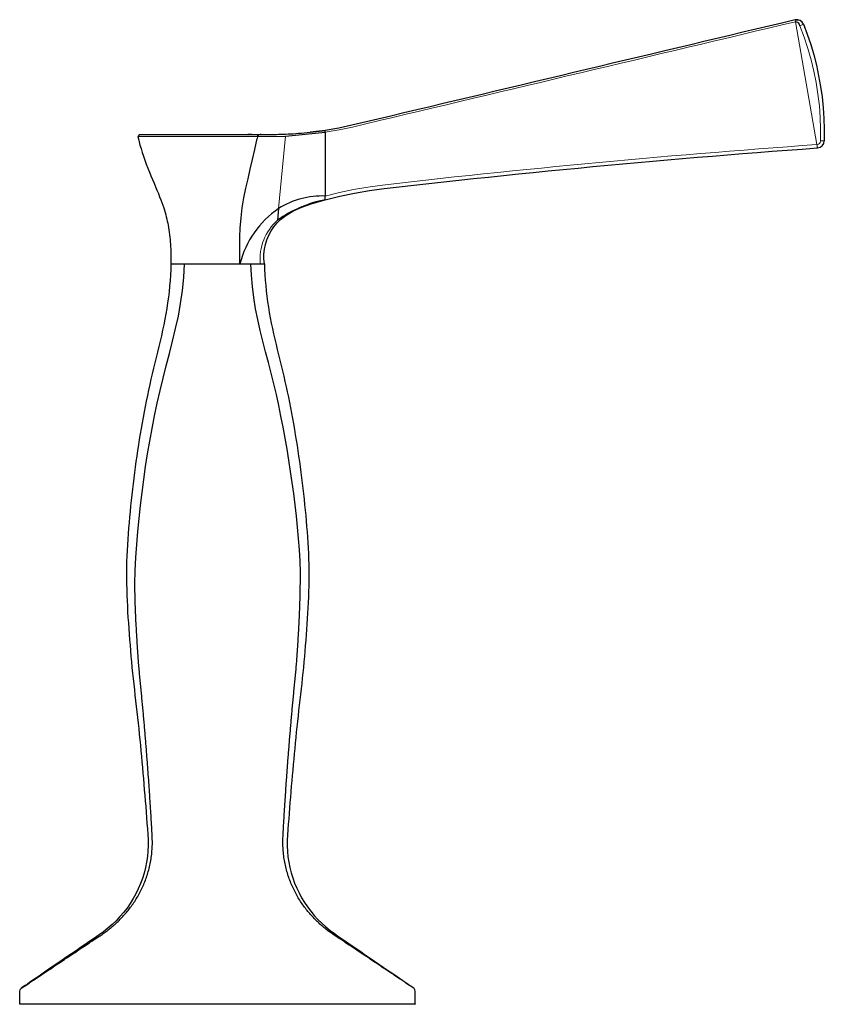
# Model space of a CAD drawing. Units: millimetres. Extents: x -118 to 999, y 157 to 736.
# Drawn here: x 446 to 558, y 187 to 323 of the extents above; entities that cross this region are included whole.
import ezdxf

# ---------------------------------------------------------------- set-up
doc = ezdxf.new("R2010")
doc.units = ezdxf.units.MM
doc.layers.get('0').update_dxf_attribs({"color": 106, "lineweight": 0})

# ---------------------------------------------------------------- blocks, each defined once
blk = doc.blocks.new('b', base_point=(133.274185, 168.860382))
at = {"color": 0, "linetype": 'Continuous', "lineweight": 30}
for p, q in [((553.433059, 323.450776), (553.90311, 323.458598)), ((554.613546, 322.849707), (554.684831, 322.667018)), ((462.313975, 307.534274), (462.068855, 307.232953)), ((477.935247, 307.533845), (477.363297, 307.533923)), ((478.883784, 307.230872), (482.613807, 307.293784)), ((479.230335, 307.532821), (479.072315, 307.533117)), ((482.613807, 307.293784), (488.134388, 307.828506)), ((488.133062, 308.081631), (486.037711, 307.821363)), ((488.134388, 307.828506), (488.133062, 308.081631)), ((488.138408, 307.828506), (488.13854, 298.956148)), ((488.138343, 298.439796), (488.138498, 298.956135)), ((488.140138, 298.438122), (487.982131, 298.393556)), ((481.635304, 297.210154), (481.497713, 295.584882)), ((466.673739, 289.514759), (468.577468, 289.514759)), ((468.577468, 289.514759), (477.7699, 289.514759)), ((477.769944, 289.514759), (479.673706, 289.514759)), ((500.653016, 186.514759), (445.653036, 186.514758))]:
    blk.add_line(p, q, dxfattribs=at)
at = {"color": 0, "linetype": 'Continuous', "lineweight": 0}
for p, q in [((553.493929, 323.192409), (553.433059, 323.450776)), ((556.488876, 306.114681), (553.497704, 323.193298)), ((554.120522, 322.629795), (554.613541, 322.849711)), ((478.602975, 307.53375), (478.753496, 307.533712)), ((478.693675, 306.945351), (478.726075, 307.232415)), ((478.883784, 307.230872), (478.725601, 307.230828)), ((478.753496, 307.533712), (478.883784, 307.230872)), ((481.635304, 297.210154), (482.613807, 307.293784)), ((557.498103, 306.621787), (556.996909, 306.633966))]:
    blk.add_line(p, q, dxfattribs=at)
at = {"color": 0, "linetype": 'Continuous', "lineweight": 30}
for points in [[(553.433044, 323.450775), (551.619629, 323.019989), (549.808594, 322.588776), (547.997681, 322.157623), (546.186951, 321.726501), (544.376099, 321.29538), (542.565063, 320.864166), (540.753723, 320.432922), (538.942139, 320.001617), (537.130432, 319.570251), (535.318481, 319.138885), (533.50647, 318.707458), (531.694336, 318.276031), (529.882202, 317.844574), (528.070007, 317.413116), (526.257812, 316.981659), (524.445618, 316.550201), (522.633484, 316.118744), (520.82135, 315.687317), (519.009216, 315.255859), (517.197021, 314.824402), (515.384705, 314.392914), (513.572327, 313.961426), (511.759857, 313.529907), (509.947235, 313.098328), (508.13443, 312.666718), (506.321442, 312.235077), (504.50824, 311.803375), (502.694916, 311.371643), (500.881653, 310.93988), (499.068817, 310.50827), (497.256622, 310.076843), (495.445404, 309.64563), (493.635742, 309.213348), (491.826111, 308.78775), (490.009186, 308.403717), (488.138489, 308.082458)], [(554.613525, 322.849701), (555.137939, 321.448059), (555.611389, 320.028595), (556.033203, 318.593201), (556.402954, 317.143707), (556.720215, 315.681946), (556.984314, 314.209778), (557.195129, 312.729065), (557.352295, 311.24173), (557.455872, 309.749695), (557.505554, 308.254913), (557.498108, 306.621796)], [(462.068848, 307.232941), (462.145935, 306.894806), (462.248352, 306.493958), (462.373566, 306.041077), (462.519073, 305.546875), (462.682404, 305.022034), (462.860992, 304.477295), (463.052399, 303.923309), (463.254059, 303.370178), (463.46344, 302.82251), (463.677948, 302.282196), (463.89502, 301.751068), (464.112061, 301.230988), (464.326447, 300.723785), (464.535645, 300.231323), (464.737061, 299.755463), (464.928101, 299.298004), (465.106201, 298.86087), (465.268829, 298.44574), (465.415649, 298.052429), (465.547852, 297.679138), (465.666779, 297.324036), (465.773743, 296.985229), (465.870056, 296.660889), (465.957001, 296.349182), (466.035889, 296.048218), (466.108063, 295.756134), (466.174561, 295.469513), (466.236023, 295.182587), (466.293121, 294.889313), (466.346466, 294.58374), (466.396637, 294.260529), (466.443726, 293.921204), (466.487549, 293.571259), (466.527802, 293.216949), (466.56308, 292.87439), (466.59137, 292.56543), (466.614075, 292.270508), (466.635986, 291.930115), (466.655548, 291.544342), (466.668701, 291.138611), (466.673279, 290.735596), (466.674316, 290.36673), (466.676819, 289.984009), (466.673737, 289.514771)], [(462.313965, 307.534271), (462.34787, 307.534302), (462.453735, 307.534332), (462.627899, 307.534332), (462.870117, 307.534363), (463.178802, 307.534363), (463.552032, 307.534363), (463.987366, 307.534363), (464.482147, 307.534363), (465.033356, 307.534363), (465.637207, 307.534363), (466.289734, 307.534363), (466.986847, 307.534363), (467.723816, 307.534363), (468.495819, 307.534332), (469.298706, 307.534332), (470.128082, 307.534302), (470.978027, 307.534271), (471.842407, 307.534241), (472.715088, 307.534241), (473.590363, 307.53418), (474.463013, 307.534149), (475.327972, 307.534088), (476.179901, 307.534027), (477.012329, 307.533966), (477.817932, 307.533875), (478.603333, 307.533752)], [(476.428375, 295.941681), (476.600647, 297.332916), (476.82901, 298.693939), (477.099335, 300.032074), (477.39212, 301.364044), (477.696381, 302.703247), (478.009674, 304.056824), (478.331482, 305.427185), (478.67746, 306.945343)], [(478.75351, 307.533722), (479.120483, 307.53302), (479.475464, 307.532349), (479.818481, 307.531616), (480.149139, 307.530975), (480.466431, 307.530426), (480.764343, 307.529907), (481.044983, 307.530762), (481.332397, 307.535156), (481.63855, 307.541779), (481.955414, 307.550354), (482.280304, 307.561035), (482.614777, 307.573975), (482.958984, 307.589325), (483.3125, 307.607269), (483.674896, 307.627991), (484.045746, 307.651611), (484.424744, 307.678314), (484.811493, 307.708252), (485.205627, 307.741577), (485.606842, 307.778412), (486.01474, 307.81897), (486.428986, 307.863403), (486.849182, 307.911865), (487.274414, 307.964447), (487.703522, 308.021149), (488.138397, 308.082428)], [(488.138336, 298.439789), (490.162964, 298.936005), (492.203735, 299.36145), (494.257935, 299.71637), (496.323456, 299.997833), (498.39444, 300.237396), (500.466064, 300.470734), (502.537872, 300.702332), (504.610046, 300.930786), (506.682587, 301.156006), (508.755432, 301.378296), (510.828613, 301.597473), (512.9021, 301.813538), (514.975952, 302.02655), (517.050049, 302.236542), (519.124512, 302.44342), (521.199219, 302.647278), (523.274292, 302.848053), (525.349609, 303.045746), (527.425232, 303.240387), (529.50116, 303.431946), (531.577332, 303.620453), (533.653809, 303.805878), (535.73053, 303.988251), (537.807495, 304.167572), (539.884766, 304.343842), (541.962341, 304.517059), (544.0401, 304.687225), (546.118103, 304.85437), (548.196289, 305.018433), (550.274658, 305.179474), (552.353271, 305.337494), (554.431824, 305.492432), (556.570496, 305.648682)], [(479.673706, 289.514771), (479.597931, 290.194122), (479.596863, 290.878967), (479.671295, 291.558624), (479.818298, 292.225647), (480.031006, 292.875854), (480.302277, 293.50531), (480.625824, 294.109619), (481.001953, 294.68103), (481.434082, 295.210083), (481.921173, 295.690125), (482.454468, 296.119263), (483.024567, 296.49707), (483.62265, 296.829285), (484.240204, 297.124023), (484.871033, 297.388306), (485.511749, 297.628113), (486.15921, 297.848907), (486.81131, 298.054657), (487.467987, 298.24939), (488.138336, 298.439789)], [(476.263336, 289.516418), (476.240295, 290.764313), (476.235291, 292.011292), (476.261047, 293.254456), (476.312988, 294.491669), (476.428375, 295.941681)], [(445.653046, 186.514755), (445.653595, 186.741119), (445.654175, 186.967499), (445.654724, 187.193863), (445.655304, 187.420227), (445.655884, 187.646591), (445.656433, 187.872955), (445.657013, 188.099319), (445.656525, 188.325668), (445.702057, 188.539291), (445.814667, 188.697784), (445.957214, 188.800461), (446.10199, 188.897491), (446.246857, 188.994064), (446.391632, 189.090927), (446.536407, 189.18779), (446.681244, 189.284531), (446.82605, 189.381256), (446.970886, 189.477997), (447.115692, 189.574738), (447.260498, 189.671478), (447.405334, 189.768234), (447.55014, 189.864975), (447.694946, 189.961731), (447.839783, 190.058487), (447.984589, 190.155228), (448.129395, 190.251984), (448.274231, 190.34874), (448.419037, 190.445496), (448.563843, 190.542252), (448.708649, 190.639008), (448.853485, 190.735748), (448.998291, 190.832504), (449.143097, 190.929245), (449.287933, 191.025986), (449.432739, 191.122726), (449.577576, 191.219467), (449.722382, 191.316208), (449.867188, 191.412949), (450.012024, 191.509689), (450.15683, 191.60643), (450.301666, 191.703186), (450.446472, 191.799927), (450.591278, 191.896667), (450.736115, 191.993408), (450.88092, 192.090164), (451.025726, 192.186905), (451.170563, 192.283646), (451.315369, 192.380402), (451.460175, 192.477142), (451.605011, 192.573898), (451.749817, 192.670639), (451.894623, 192.767395), (452.039429, 192.864151), (452.184265, 192.960907), (452.329071, 193.057663), (452.473877, 193.154419), (452.618683, 193.251175), (452.763489, 193.347931), (452.908325, 193.444687), (453.053131, 193.541443), (453.197937, 193.638184), (453.342773, 193.734924), (453.487579, 193.831665), (453.632416, 193.928391), (453.777222, 194.025116), (453.922058, 194.121857), (454.066864, 194.218597), (454.21167, 194.315353), (454.356476, 194.412125), (454.501282, 194.508926), (454.646088, 194.605728), (454.790863, 194.70256), (454.935669, 194.799377), (455.080475, 194.896103), (455.225372, 194.992676), (455.37027, 195.089096), (455.515228, 195.185486), (455.660095, 195.282013), (455.804871, 195.378891), (455.949524, 195.476135), (456.094116, 195.573547), (456.2388, 195.6707), (456.383728, 195.76712), (456.528992, 195.862518), (456.67453, 195.957031), (456.82016, 196.051376), (456.965485, 196.146561), (457.110229, 196.243515), (457.254211, 196.342682), (457.397461, 196.444016), (457.540039, 196.547165), (457.682068, 196.65181), (457.823578, 196.757889), (457.964447, 196.865616), (458.104584, 196.975281), (458.243866, 197.087097), (458.382202, 197.201248), (458.519806, 197.317078), (458.657135, 197.433624), (458.793823, 197.551605), (458.929199, 197.672653), (459.063293, 197.796478), (459.196625, 197.92189), (459.329498, 198.048325), (459.46167, 198.176193), (459.592743, 198.306335), (459.722229, 198.43959), (459.850372, 198.575424), (459.977997, 198.712219), (460.105164, 198.849838), (460.231689, 198.988678), (460.35733, 199.12912), (460.481628, 199.271866), (460.604187, 199.417618), (460.72467, 199.566711), (460.84314, 199.719055), (460.959839, 199.874161), (461.075134, 200.031342), (461.189362, 200.190033), (461.302765, 200.349899), (461.415375, 200.510895), (461.52713, 200.673065), (461.637909, 200.836563), (461.747253, 201.001984), (461.854492, 201.17012), (461.959015, 201.341644), (462.060516, 201.516739), (462.159241, 201.695038), (462.255676, 201.875778), (462.350555, 202.058182), (462.444305, 202.241714), (462.537048, 202.4263), (462.628662, 202.611984), (462.718964, 202.798996), (462.807404, 202.987762), (462.893311, 203.178848), (462.975952, 203.372757), (463.05481, 203.569733), (463.129852, 203.769684), (463.201538, 203.972107), (463.27063, 204.176331), (463.337952, 204.381729), (463.404114, 204.587891), (463.468597, 204.795029), (463.530243, 205.00383), (463.588257, 205.214722), (463.6427, 205.427628), (463.694275, 205.642044), (463.743622, 205.857513), (463.790558, 206.074005), (463.834076, 206.291855), (463.873016, 206.511414), (463.90744, 206.732513), (463.940216, 206.954086), (463.971985, 207.175949), (464.000214, 207.398773), (464.023651, 207.622696), (464.042877, 207.847412), (464.058685, 208.072678), (464.072266, 208.298233), (464.084045, 208.523987), (464.092773, 208.750015), (464.096436, 208.976303), (464.094879, 209.202652), (464.089966, 209.428925), (464.083008, 209.655075), (464.073669, 209.881058), (464.061798, 210.106796), (464.049133, 210.332458), (464.036804, 210.558151), (464.024292, 210.783829), (464.011566, 211.009476), (463.998718, 211.235123), (463.985779, 211.460754), (463.972717, 211.686371), (463.959595, 211.911972), (463.94635, 212.137573), (463.933014, 212.363144), (463.919586, 212.58873), (463.906067, 212.814285), (463.892456, 213.039825), (463.878723, 213.265366), (463.864868, 213.490891), (463.850891, 213.7164), (463.836853, 213.941895), (463.822662, 214.167374), (463.80838, 214.392838), (463.794006, 214.618286), (463.77951, 214.843735), (463.764923, 215.069153), (463.750214, 215.294571), (463.735382, 215.519958), (463.72049, 215.745346), (463.705444, 215.970718), (463.690338, 216.196075), (463.67511, 216.421417), (463.65976, 216.646744), (463.644318, 216.872055), (463.628754, 217.097366), (463.613098, 217.322647), (463.597351, 217.547913), (463.581451, 217.773163), (463.565491, 217.998413), (463.549408, 218.223633), (463.533203, 218.448837), (463.516907, 218.674026), (463.500488, 218.899216), (463.483978, 219.124374), (463.467377, 219.349518), (463.450653, 219.574646), (463.433807, 219.799759), (463.41687, 220.024857), (463.399841, 220.249954), (463.38269, 220.475021), (463.365448, 220.700073), (463.348083, 220.92511), (463.330627, 221.150116), (463.31308, 221.375122), (463.29541, 221.600113), (463.277618, 221.825089), (463.259735, 222.050034), (463.24173, 222.274963), (463.223633, 222.499893), (463.205444, 222.724792), (463.187134, 222.949677), (463.168701, 223.17453), (463.150177, 223.399384), (463.131531, 223.624207), (463.112793, 223.84903), (463.093933, 224.073822), (463.074982, 224.298599), (463.055908, 224.523361), (463.036774, 224.748093), (463.017517, 224.972824), (462.998138, 225.19754), (462.978699, 225.422226), (462.959137, 225.646896), (462.939514, 225.871567), (462.919769, 226.096207), (462.899933, 226.320831), (462.879974, 226.545441), (462.859955, 226.77002), (462.839813, 226.994598), (462.81958, 227.219147), (462.799225, 227.44368), (462.778778, 227.668198), (462.75824, 227.8927), (462.73761, 228.117172), (462.716858, 228.341644), (462.696014, 228.566086), (462.675049, 228.790497), (462.653961, 229.014893), (462.632751, 229.239273), (462.61142, 229.463623), (462.589935, 229.687943), (462.568298, 229.912231), (462.546539, 230.136505), (462.524658, 230.360748), (462.502686, 230.584976), (462.480621, 230.809189), (462.458527, 231.033386), (462.436432, 231.257599), (462.414398, 231.481812), (462.392426, 231.706039), (462.370605, 231.930298), (462.348969, 232.154587), (462.327545, 232.378922), (462.306427, 232.603317), (462.285736, 232.827774), (462.265533, 233.052338), (462.245941, 233.277008), (462.226959, 233.50177), (462.208527, 233.726639), (462.190582, 233.951584), (462.173004, 234.176575), (462.155762, 234.401627), (462.138794, 234.626724), (462.121948, 234.851837), (462.105286, 235.076981), (462.088867, 235.302155), (462.072906, 235.52739), (462.057617, 235.752731), (462.042999, 235.978149), (462.028992, 236.203644), (462.015472, 236.429214), (462.002228, 236.6548), (461.989166, 236.880417), (461.976318, 237.106049), (461.963562, 237.331696), (461.950836, 237.557358), (461.937958, 237.78299), (461.924744, 238.008575), (461.911163, 238.234131), (461.897339, 238.459656), (461.883453, 238.685181), (461.869659, 238.910706), (461.856171, 239.136276), (461.843079, 239.361893), (461.830505, 239.587555), (461.818481, 239.813293), (461.806976, 240.039093), (461.796051, 240.264938), (461.785553, 240.490829), (461.775543, 240.716766), (461.765961, 240.942734), (461.756805, 241.168747), (461.748047, 241.394791), (461.739685, 241.62085), (461.731689, 241.846939), (461.724091, 242.073059), (461.716919, 242.29921), (461.710114, 242.525375), (461.703705, 242.751556), (461.697723, 242.977768), (461.692169, 243.20401), (461.687012, 243.430252), (461.682312, 243.656525), (461.678101, 243.882812), (461.674377, 244.1091), (461.671234, 244.335419), (461.668701, 244.561768), (461.666656, 244.788132), (461.665833, 245.014771), (461.710236, 246.842041), (461.792969, 248.666458), (461.917358, 250.485794), (462.065887, 252.301468), (462.239258, 254.112686), (462.437775, 255.918732), (462.658173, 257.719666), (462.898895, 259.51535), (463.160126, 261.305298), (463.441589, 263.089081), (463.743317, 264.866211), (464.067169, 266.635498), (464.412354, 268.396698), (464.778442, 270.149384), (465.166595, 271.892273), (465.578369, 273.624146), (466.011749, 275.345703), (466.458344, 277.06131), (466.902893, 278.778564), (467.325439, 280.506531), (467.705505, 282.253113), (468.02652, 284.02243), (468.278809, 285.813995), (468.460236, 287.623169), (468.577454, 289.514771)], [(466.673706, 289.514771), (466.645569, 288.738892), (466.605225, 287.963226), (466.552582, 287.188049), (466.487488, 286.413696), (466.409851, 285.640442), (466.31955, 284.868561), (466.216492, 284.098358), (466.100525, 283.330139), (465.971558, 282.564148), (465.829742, 281.800659), (465.676453, 281.039398), (465.513489, 280.280029), (465.34256, 279.522247), (465.165497, 278.765686), (464.98407, 278.009979), (464.800018, 277.254822), (464.615112, 276.499847), (464.431183, 275.74472), (464.249695, 274.989105), (464.07132, 274.23291), (463.896606, 273.475952), (463.726044, 272.718109), (463.560089, 271.959229), (463.398895, 271.199341), (463.242371, 270.438416), (463.090485, 269.676575), (462.943115, 268.913788), (462.800201, 268.150116), (462.661682, 267.385651), (462.527405, 266.620361), (462.397369, 265.85434), (462.271423, 265.087616), (462.149536, 264.320251), (462.031616, 263.552246), (461.917572, 262.783661), (461.807343, 262.014526), (461.700867, 261.244934), (461.598206, 260.474792), (461.499481, 259.704193), (461.404724, 258.933105), (461.314026, 258.16153), (461.227417, 257.389496), (461.144867, 256.617004), (461.066315, 255.844086), (460.99176, 255.07077), (460.921173, 254.297073), (460.854523, 253.523026), (460.791779, 252.748642), (460.73291, 251.973938), (460.677917, 251.198944), (460.627533, 250.42363), (460.582977, 249.647995), (460.545563, 248.871964), (460.51651, 248.095505), (460.49707, 247.31868), (460.48819, 246.542007), (460.490631, 245.765945), (460.503174, 244.99028), (460.523743, 244.214325), (460.550598, 243.437897), (460.58252, 242.661423), (460.618774, 241.885284), (460.659698, 241.109512), (460.705933, 240.334045), (460.757111, 239.558868), (460.812286, 238.783905), (460.870453, 238.00914), (460.930664, 237.234497), (460.992157, 236.459976), (461.055328, 235.685593), (461.120911, 234.911453), (461.189697, 234.137619), (461.262421, 233.364182), (461.339478, 232.591156), (461.420227, 231.818497), (461.503998, 231.046127), (461.589966, 230.273972), (461.677399, 229.501968), (461.765564, 228.730042), (461.853699, 227.958099), (461.941071, 227.186096), (462.026886, 226.413925), (462.110474, 225.641541), (462.19165, 224.868927), (462.27063, 224.096085), (462.347565, 223.323029), (462.422668, 222.549789), (462.496124, 221.776352), (462.568115, 221.002777), (462.638794, 220.229034), (462.708405, 219.45517), (462.7771, 218.681183), (462.844971, 217.907104), (462.911865, 217.132965), (462.977509, 216.358826), (463.041748, 215.584702), (463.10437, 214.810669), (463.165436, 214.036636), (463.225342, 213.26239), (463.284485, 212.487747), (463.343323, 211.712448), (463.401764, 210.936356), (463.453857, 210.159729), (463.490082, 209.383163), (463.500793, 208.607254), (463.47641, 207.832581), (463.408783, 207.059952), (463.297394, 206.291351), (463.144012, 205.529144), (462.950439, 204.775665), (462.718475, 204.033264), (462.449493, 203.303986), (462.144287, 202.589386), (461.803528, 201.891006), (461.428009, 201.210663), (461.018555, 200.550232), (460.576019, 199.911606), (460.101227, 199.296616), (459.595734, 198.706543), (459.061554, 198.142319), (458.500702, 197.604858), (457.915192, 197.094849), (457.30719, 196.612213), (456.678833, 196.156754), (456.035889, 195.722519), (455.392639, 195.289169), (454.753815, 194.850296), (454.117096, 194.409851), (453.48056, 193.971191), (452.844177, 193.534668), (452.208557, 193.099762), (451.574249, 192.665985), (450.942322, 192.233276), (450.316467, 191.804214), (449.701416, 191.382278), (449.101837, 190.970993), (448.523163, 190.574295), (447.979309, 190.201569), (447.490173, 189.865952), (447.069611, 189.576904), (446.716095, 189.334427), (446.425659, 189.137024), (446.192413, 188.980347), (446.005646, 188.852737), (445.85376, 188.741165)], [(500.653015, 186.514755), (500.652435, 186.741119), (500.651855, 186.967499), (500.651306, 187.193863), (500.650726, 187.420227), (500.650177, 187.646591), (500.649597, 187.872955), (500.649017, 188.099319), (500.649475, 188.325668), (500.604034, 188.539276), (500.491577, 188.697784), (500.349243, 188.800461), (500.204681, 188.897491), (500.060028, 188.994064), (499.915466, 189.090927), (499.770874, 189.18779), (499.626282, 189.284531), (499.481659, 189.381256), (499.337067, 189.477997), (499.192444, 189.574738), (499.047852, 189.671478), (498.903229, 189.768234), (498.758636, 189.864975), (498.614014, 189.961731), (498.469421, 190.058487), (498.324829, 190.155228), (498.180206, 190.251984), (498.035614, 190.34874), (497.890991, 190.445496), (497.746399, 190.542252), (497.601807, 190.639008), (497.457184, 190.735748), (497.312592, 190.832504), (497.167969, 190.929245), (497.023376, 191.025986), (496.878754, 191.122726), (496.734161, 191.219467), (496.589539, 191.316208), (496.444946, 191.412949), (496.300323, 191.509689), (496.155731, 191.60643), (496.011108, 191.703186), (495.866486, 191.799927), (495.721893, 191.896667), (495.577271, 191.993408), (495.432678, 192.090149), (495.288086, 192.186905), (495.143463, 192.283646), (494.998871, 192.380402), (494.854248, 192.477142), (494.709656, 192.573898), (494.565033, 192.670639), (494.420441, 192.767395), (494.275818, 192.864151), (494.131226, 192.960907), (493.986633, 193.057663), (493.84201, 193.154419), (493.697418, 193.251175), (493.552795, 193.347931), (493.408203, 193.444687), (493.263611, 193.541443), (493.118988, 193.638184), (492.974396, 193.734924), (492.829773, 193.831665), (492.68515, 193.928391), (492.540558, 194.025116), (492.395935, 194.121857), (492.251312, 194.218597), (492.10672, 194.315353), (491.962128, 194.412125), (491.817535, 194.508911), (491.672943, 194.605728), (491.528381, 194.70256), (491.383789, 194.799377), (491.239166, 194.896103), (491.094513, 194.992676), (490.949799, 195.089096), (490.805054, 195.185471), (490.66037, 195.282013), (490.515808, 195.378891), (490.371368, 195.476135), (490.22699, 195.573532), (490.08252, 195.6707), (489.937805, 195.76712), (489.792755, 195.862518), (489.6474, 195.957031), (489.502014, 196.051361), (489.356873, 196.146561), (489.212341, 196.2435), (489.068573, 196.342682), (488.925537, 196.444016), (488.783142, 196.54715), (488.641327, 196.651794), (488.500031, 196.757889), (488.359344, 196.865616), (488.219421, 196.975266), (488.080353, 197.087097), (487.94223, 197.201248), (487.80481, 197.317078), (487.667664, 197.433624), (487.531158, 197.551605), (487.395996, 197.672638), (487.262115, 197.796478), (487.128937, 197.92189), (486.996277, 198.048325), (486.864288, 198.176193), (486.733398, 198.306335), (486.604095, 198.43959), (486.476135, 198.575409), (486.348694, 198.712204), (486.22171, 198.849838), (486.095398, 198.988678), (485.96994, 199.129105), (485.845795, 199.271866), (485.72345, 199.417618), (485.603088, 199.566711), (485.484802, 199.719055), (485.368286, 199.874146), (485.253174, 200.031326), (485.139099, 200.190018), (485.025848, 200.349899), (484.913391, 200.510895), (484.801788, 200.67305), (484.691193, 200.836563), (484.582001, 201.001984), (484.474915, 201.17012), (484.370544, 201.341644), (484.269196, 201.516739), (484.170624, 201.695023), (484.07431, 201.875763), (483.979584, 202.058167), (483.885956, 202.241714), (483.793365, 202.426285), (483.701874, 202.611969), (483.611725, 202.798981), (483.523376, 202.987747), (483.437592, 203.178833), (483.355103, 203.372742), (483.276337, 203.569733), (483.201416, 203.769669), (483.129822, 203.972092), (483.060852, 204.176315), (482.993622, 204.381714), (482.927551, 204.587875), (482.863159, 204.795013), (482.801605, 205.003815), (482.743683, 205.214722), (482.689331, 205.427628), (482.637817, 205.642029), (482.588531, 205.857498), (482.541687, 206.07399), (482.49823, 206.29184), (482.45932, 206.511414), (482.424957, 206.732498), (482.392242, 206.954086), (482.360535, 207.175949), (482.332336, 207.398758), (482.308929, 207.622681), (482.289734, 207.847397), (482.273956, 208.072662), (482.260406, 208.298218), (482.248627, 208.523972), (482.239929, 208.75), (482.236267, 208.976288), (482.237823, 209.202637), (482.242737, 209.428909), (482.249664, 209.65506), (482.259003, 209.881042), (482.270874, 210.106781), (482.283508, 210.332443), (482.295837, 210.558136), (482.308319, 210.783813), (482.321045, 211.00946), (482.333893, 211.235107), (482.346802, 211.460739), (482.359833, 211.686356), (482.372955, 211.911957), (482.3862, 212.137558), (482.399506, 212.363129), (482.412903, 212.588715), (482.426422, 212.81427), (482.440033, 213.03981), (482.453766, 213.26535), (482.46759, 213.490875), (482.481537, 213.716385), (482.495575, 213.941864), (482.509735, 214.167358), (482.523987, 214.392822), (482.538361, 214.618271), (482.552856, 214.843719), (482.567444, 215.069138), (482.582123, 215.294556), (482.596924, 215.519943), (482.611816, 215.745331), (482.626831, 215.970703), (482.641937, 216.19606), (482.657166, 216.421402), (482.672485, 216.646729), (482.687897, 216.87204), (482.70343, 217.097336), (482.719086, 217.322632), (482.734833, 217.547897), (482.750702, 217.773148), (482.766663, 217.998383), (482.782715, 218.223618), (482.798889, 218.448822), (482.815186, 218.674011), (482.831573, 218.899185), (482.848083, 219.124359), (482.864685, 219.349503), (482.881378, 219.574631), (482.898193, 219.799744), (482.915131, 220.024841), (482.932159, 220.249924), (482.94928, 220.474991), (482.966522, 220.700043), (482.983856, 220.925079), (483.001282, 221.150101), (483.018829, 221.375107), (483.036499, 221.600098), (483.05426, 221.825058), (483.072144, 222.050018), (483.090118, 222.274948), (483.108185, 222.499863), (483.126373, 222.724777), (483.144684, 222.949646), (483.163086, 223.174515), (483.18161, 223.399368), (483.200226, 223.624191), (483.218964, 223.849014), (483.237793, 224.073807), (483.256744, 224.298584), (483.275787, 224.523331), (483.294922, 224.748077), (483.314148, 224.972809), (483.333496, 225.19751), (483.352936, 225.422211), (483.372467, 225.646881), (483.39212, 225.871536), (483.411835, 226.096176), (483.431671, 226.320801), (483.451569, 226.54541), (483.471588, 226.770004), (483.49173, 226.994568), (483.511932, 227.219131), (483.532288, 227.443665), (483.552704, 227.668182), (483.573242, 227.89267), (483.593842, 228.117157), (483.614594, 228.341614), (483.635437, 228.566055), (483.656372, 228.790482), (483.677429, 229.014877), (483.698639, 229.239258), (483.719971, 229.463608), (483.741425, 229.687927), (483.763031, 229.912216), (483.78479, 230.13649), (483.806641, 230.360733), (483.828613, 230.584961), (483.850647, 230.809174), (483.872742, 231.033371), (483.894836, 231.257568), (483.91687, 231.481781), (483.938812, 231.706009), (483.960632, 231.930267), (483.982239, 232.154556), (484.003662, 232.378891), (484.02475, 232.603287), (484.045441, 232.827759), (484.065613, 233.052322), (484.085205, 233.276978), (484.104187, 233.501755), (484.12262, 233.726624), (484.140564, 233.951553), (484.158112, 234.176559), (484.175354, 234.401611), (484.192352, 234.626694), (484.209167, 234.851807), (484.22583, 235.07695), (484.242249, 235.302124), (484.258209, 235.527374), (484.273529, 235.752701), (484.288116, 235.978119), (484.302124, 236.203629), (484.315674, 236.429184), (484.328918, 236.65477), (484.341949, 236.880386), (484.354828, 237.106018), (484.367584, 237.33168), (484.38031, 237.557327), (484.393219, 237.782959), (484.406433, 238.00856), (484.420013, 238.234116), (484.433807, 238.459641), (484.447693, 238.68515), (484.461426, 238.910675), (484.474854, 239.136246), (484.487854, 239.361862), (484.500305, 239.58754), (484.512177, 239.813278), (484.523499, 240.039062), (484.534241, 240.264923), (484.544525, 240.490814), (484.554321, 240.716736), (484.56369, 240.942719), (484.572632, 241.168716), (484.581177, 241.39476), (484.589355, 241.620819), (484.597168, 241.846924), (484.604614, 242.073029), (484.611664, 242.299179), (484.618378, 242.525345), (484.624725, 242.751541), (484.630707, 242.977753), (484.636322, 243.203979), (484.641571, 243.430222), (484.646454, 243.656494), (484.650909, 243.882782), (484.654938, 244.109085), (484.658508, 244.335403), (484.66153, 244.561737), (484.663971, 244.788101), (484.665802, 245.014771), (484.682251, 246.592392), (484.631561, 248.168411), (484.532654, 249.740433), (484.411865, 251.309525), (484.27359, 252.875732), (484.116272, 254.438385), (483.940552, 255.997131), (483.748718, 257.552094), (483.541748, 259.10318), (483.31958, 260.650055), (483.082184, 262.192413), (482.830017, 263.730103), (482.562195, 265.262512), (482.277832, 266.788971), (481.977692, 268.309357), (481.662079, 269.823456), (481.330292, 271.330505), (480.981171, 272.829498), (480.614685, 274.320251), (480.233887, 275.804199), (479.845673, 277.285004), (479.460724, 278.767853), (479.09201, 280.258698), (478.752899, 281.762726), (478.454773, 283.283264), (478.205627, 284.821045), (478.009094, 286.374237), (477.864868, 287.939117), (477.769958, 289.514771)], [(479.673706, 289.514771), (479.700928, 288.759827), (479.739685, 288.005096), (479.7901, 287.250854), (479.852295, 286.497314), (479.926331, 285.744812), (480.01236, 284.993561), (480.110443, 284.243835), (480.220734, 283.495941), (480.343292, 282.750122), (480.478149, 282.006653), (480.624298, 281.26535), (480.780151, 280.52597), (480.944031, 279.788177), (481.114349, 279.051636), (481.289429, 278.316071), (481.467651, 277.581146), (481.6474, 276.846497), (481.827026, 276.111877), (482.004944, 275.376953), (482.180145, 274.64151), (482.352173, 273.905426), (482.520538, 273.168549), (482.684784, 272.430817), (482.844574, 271.692078), (482.999847, 270.952362), (483.150726, 270.2117), (483.297272, 269.470154), (483.439514, 268.727753), (483.577576, 267.984558), (483.711517, 267.24054), (483.841431, 266.495819), (483.967377, 265.750397), (484.089417, 265.004303), (484.207642, 264.257568), (484.322113, 263.510284), (484.432922, 262.762421), (484.540131, 262.014069), (484.643799, 261.265259), (484.743805, 260.515961), (484.840149, 259.766205), (484.932709, 259.015991), (485.021423, 258.26532), (485.106293, 257.514191), (485.187317, 256.762634), (485.264526, 256.010681), (485.337952, 255.258347), (485.407593, 254.50563), (485.473541, 253.752594), (485.535767, 252.999222), (485.594299, 252.245544), (485.6492, 251.491577), (485.700134, 250.737335), (485.746002, 249.982788), (485.785645, 249.22789), (485.817932, 248.47261), (485.841644, 247.716904), (485.855804, 246.961075), (485.859558, 246.205597), (485.852783, 245.450745), (485.83725, 244.695984), (485.81488, 243.940796), (485.786957, 243.185272), (485.754517, 242.429855), (485.718048, 241.674789), (485.67691, 240.920044), (485.630768, 240.165604), (485.580078, 239.411407), (485.525818, 238.65741), (485.468842, 237.903595), (485.410095, 237.149887), (485.350128, 236.396286), (485.288544, 235.642853), (485.224609, 234.889633), (485.157623, 234.136703), (485.086945, 233.38414), (485.012115, 232.631989), (484.933746, 231.880173), (484.852509, 231.128647), (484.769073, 230.377335), (484.684143, 229.62616), (484.598419, 228.875076), (484.512604, 228.123993), (484.427368, 227.372864), (484.343414, 226.621597), (484.261414, 225.870132), (484.181732, 225.118454), (484.104187, 224.366562), (484.028625, 223.614456), (483.954865, 222.862183), (483.882751, 222.109711), (483.812103, 221.357086), (483.742737, 220.604324), (483.67453, 219.851425), (483.607239, 219.098404), (483.540741, 218.345276), (483.475098, 217.592072), (483.410461, 216.838837), (483.347046, 216.085602), (483.285065, 215.332428), (483.22464, 214.579315), (483.165588, 213.826157), (483.107544, 213.072739), (483.050079, 212.318893), (482.992859, 211.564392), (482.936432, 210.809113), (482.887451, 210.053452), (482.854736, 209.297913), (482.847168, 208.543045), (482.873596, 207.789398), (482.941223, 207.03775), (483.050262, 206.289993), (483.199036, 205.548279), (483.385895, 204.814774), (483.609192, 204.091644), (483.867584, 203.380814), (484.16037, 202.683716), (484.486908, 202.00177), (484.846466, 201.336624), (485.238281, 200.690002), (485.661621, 200.063629), (486.115692, 199.459229), (486.599304, 198.878159), (487.110657, 198.32132), (487.647858, 197.78952), (488.209106, 197.283569), (488.792419, 196.803619), (489.395782, 196.349472), (490.01651, 195.919739), (490.64386, 195.499969), (491.267303, 195.075195), (491.887604, 194.646957), (492.506897, 194.218933), (493.126282, 193.79306), (493.745239, 193.369003), (494.363281, 192.946304), (494.979858, 192.524521), (495.593384, 192.104233), (496.199799, 191.688385), (496.7948, 191.280197), (497.374023, 190.882904), (497.931671, 190.500687), (498.45282, 190.143478), (498.919159, 189.82341), (499.320068, 189.547867), (499.657898, 189.316254), (499.936371, 189.127197), (500.161102, 188.976242), (500.343018, 188.851868)]]:
    blk.add_lwpolyline(points, dxfattribs=at)
at = {"color": 0, "linetype": 'Continuous', "lineweight": 0}
for points in [[(553.497681, 323.193298), (551.632324, 322.749115), (549.767029, 322.307526), (547.9021, 321.863892), (546.037109, 321.420166), (544.171875, 320.97699), (542.30658, 320.53363), (540.441162, 320.090271), (538.575623, 319.646942), (536.710022, 319.203644), (534.844238, 318.760345), (532.978455, 318.316986), (531.112549, 317.873627), (529.246582, 317.430237), (527.380493, 316.986816), (525.514404, 316.543335), (523.648193, 316.099854), (521.781982, 315.656281), (519.915771, 315.212646), (518.049438, 314.76889), (516.183167, 314.325073), (514.316833, 313.881195), (512.4505, 313.437225), (510.584167, 312.993286), (508.717773, 312.549347), (506.85141, 312.105347), (504.985046, 311.661224), (503.118713, 311.216919), (501.252472, 310.772308), (499.386353, 310.327301), (497.520172, 309.882568), (495.653748, 309.438873), (493.788055, 308.992462), (491.920441, 308.553772), (490.043793, 308.156158), (488.138397, 307.829132)], [(556.996155, 306.602295), (557.000854, 308.235168), (556.940308, 309.866882), (556.815857, 311.494995), (556.626282, 313.11676), (556.370178, 314.729919), (556.050842, 316.331635), (555.667786, 317.919281), (555.220947, 319.49057), (554.711731, 321.043243), (554.120544, 322.629791)], [(462.068848, 307.232941), (462.10788, 307.232971), (462.224396, 307.233002), (462.41745, 307.233032), (462.685974, 307.233032), (463.027863, 307.233032), (463.440735, 307.233063), (463.922058, 307.233063), (464.468292, 307.233063), (465.075256, 307.233063), (465.738831, 307.233063), (466.454651, 307.233032), (467.217621, 307.233032), (468.022308, 307.233032), (468.863129, 307.233002), (469.734131, 307.233002), (470.629211, 307.232971), (471.542175, 307.232941), (472.466553, 307.23291), (473.395813, 307.23288), (474.323395, 307.232819), (475.24295, 307.232788), (476.148071, 307.232727), (477.03244, 307.232635), (477.889862, 307.232544), (478.726074, 307.232422)], [(488.13855, 298.956146), (490.101624, 299.435181), (492.079712, 299.848022), (494.070404, 300.19519), (496.071808, 300.473907), (498.079132, 300.70752), (500.087097, 300.935059), (502.095367, 301.159912), (504.103912, 301.382355), (506.112823, 301.601227), (508.12207, 301.817322), (510.131622, 302.030304), (512.141541, 302.240204), (514.151733, 302.447083), (516.162231, 302.65097), (518.173035, 302.851807), (520.184143, 303.049652), (522.195557, 303.244476), (524.207214, 303.43631), (526.219238, 303.625153), (528.231445, 303.811035), (530.243958, 303.993988), (532.256775, 304.173981), (534.269775, 304.351044), (536.283081, 304.525238), (538.296631, 304.696533), (540.310425, 304.86499), (542.324463, 305.03064), (544.338684, 305.193451), (546.353149, 305.353394), (548.367737, 305.510773), (550.382568, 305.665039), (552.397461, 305.81778), (554.412354, 305.966675), (556.488892, 306.114685)], [(556.570496, 305.648682), (556.555908, 305.651459), (556.548889, 305.662537), (556.544861, 305.681519), (556.540466, 305.707855), (556.535767, 305.741119), (556.530579, 305.780823), (556.52533, 305.826355), (556.520203, 305.876984), (556.515442, 305.931885), (556.51001, 305.990143), (556.501709, 306.050659), (556.488892, 306.114685)]]:
    blk.add_lwpolyline(points, dxfattribs=at)
at = {"color": 0, "linetype": 'Continuous', "lineweight": 30}
for centre, radius, start, end in [((553.685766, 322.486597), 0.996302, 21.374411, 103.576031), ((553.49998, 322.569874), 0.623428, 5.515547, 90.209212), ((556.498359, 306.646116), 1.00004, 274.136442, 358.605934), ((487.713936, 287.553178), 11.410826, 87.868486, 122.188569), ((491.416449, 281.664176), 17.092905, 101.056778, 125.470509), ((489.339549, 286.108904), 13.512703, 124.76057, 165.401008)]:
    blk.add_arc(centre, radius, start, end, dxfattribs=at)
at = {"color": 0, "linetype": 'Continuous', "lineweight": 0}
for centre, radius, start, end in [((556.498853, 306.612864), 0.497398, 268.853553, 358.783238), ((486.310847, 290.15637), 7.254999, 131.561465, 185.073701)]:
    blk.add_arc(centre, radius, start, end, dxfattribs=at)
blk.add_ellipse((478.603739, 307.283754), major_axis=(-0.000042, -0.25), ratio=0.500026, start_param=1.364051274, end_param=3.1451401973, dxfattribs=at)

msp = doc.modelspace()

# ---------------------------------------------------------------- block references
at = {"color": 7, "linetype": 'Continuous', "lineweight": 0, "true_color": 0xf7f7f7}
msp.add_blockref('b', (133.274185, 168.860382), dxfattribs=at)

doc.saveas('drawing.dxf')
